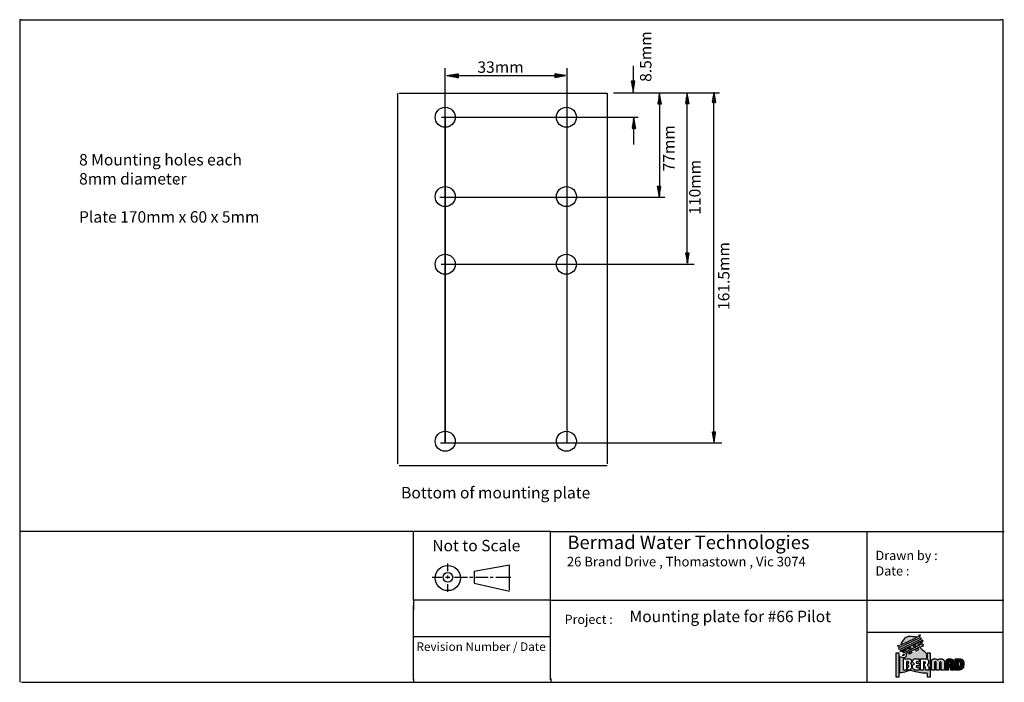
# Model space of a CAD drawing. Extents: x -267 to -9, y -23 to 151.
import ezdxf

# ---------------------------------------------------------------- set-up
doc = ezdxf.new("R2010")
doc.units = 0
doc.header["$MEASUREMENT"] = 0
doc.layers.get('0').update_dxf_attribs({"linetype": 'CONTINUOUS'})
doc.styles.get("Standard").update_dxf_attribs({"font": 'arial.ttf'})

msp = doc.modelspace()

# ---------------------------------------------------------------- hatches: boundary and pattern name
h = msp.add_hatch()
h.set_pattern_fill('ANSI31', color=6)
edge = h.paths.add_edge_path()
edge.add_line((-154.79, 136.15), (-151.86, 136.62))
edge.add_line((-151.86, 136.62), (-151.86, 135.52))
edge.add_line((-151.86, 135.52), (-154.79, 136.12))
h = msp.add_hatch()
h.set_pattern_fill('ANSI31', color=6)
h.paths.add_polyline_path([(-123.68, 136.15), (-126.47, 136.62), (-126.47, 135.63)])
h = msp.add_hatch()
h.set_pattern_fill('ANSI31', color=6, angle=180)
h.set_pattern_definition([(225, (-184.56643, 262.79188), (0.08838835, -0.08838835), [])])
edge = h.paths.add_edge_path()
edge.add_line((-105.92, 131.99), (-105.54, 134.64))
edge.add_line((-105.89, 131.99), (-106.37, 134.75))
edge.add_line((-106.37, 134.75), (-105.48, 134.75))
h = msp.add_hatch()
h.set_pattern_fill('ANSI31', color=6)
h.set_pattern_definition([(45, (-6.13198, 1.01137), (-0.08838835, 0.08838835), [])])
edge = h.paths.add_edge_path()
edge.add_line((-84.78, 131.82), (-85.16, 129.16))
edge.add_line((-84.81, 131.81), (-84.32, 129.06))
edge.add_line((-84.32, 129.06), (-85.22, 129.06))
h = msp.add_hatch()
h.set_pattern_fill('ANSI31', color=6)
h.set_pattern_definition([(45, (-20.42009, 0.59493), (-0.08838835, 0.08838835), [])])
edge = h.paths.add_edge_path()
edge.add_line((-99.07, 131.4), (-99.45, 128.75))
edge.add_line((-99.1, 131.39), (-98.61, 128.64))
edge.add_line((-98.61, 128.64), (-99.51, 128.64))
h = msp.add_hatch()
h.set_pattern_fill('ANSI31', color=6)
h.set_pattern_definition([(45, (-13.15697, 0.71391), (-0.08838835, 0.08838835), [])])
edge = h.paths.add_edge_path()
edge.add_line((-91.81, 131.52), (-92.19, 128.87))
edge.add_line((-91.83, 131.51), (-91.35, 128.76))
edge.add_line((-91.35, 128.76), (-92.24, 128.76))
h = msp.add_hatch()
h.set_pattern_fill('ANSI31', color=6)
h.set_pattern_definition([(45, (-27.14741, -5.83027), (-0.08838835, 0.08838835), [])])
edge = h.paths.add_edge_path()
edge.add_line((-105.8, 124.97), (-106.18, 122.32))
edge.add_line((-105.82, 124.97), (-105.34, 122.22))
edge.add_line((-105.34, 122.22), (-106.23, 122.22))
h = msp.add_hatch()
h.set_pattern_fill('ANSI31', color=6, angle=180)
h.set_pattern_definition([(225, (-177.73162, 235.16111), (0.08838835, -0.08838835), [])])
edge = h.paths.add_edge_path()
edge.add_line((-99.08, 104.36), (-98.7, 107.01))
edge.add_line((-99.06, 104.36), (-99.54, 107.12))
edge.add_line((-99.54, 107.12), (-98.65, 107.12))
h = msp.add_hatch()
h.set_pattern_fill('ANSI31', color=6, angle=180)
h.set_pattern_definition([(225, (-170.31086, 217.68144), (0.08838835, -0.08838835), [])])
edge = h.paths.add_edge_path()
edge.add_line((-91.66, 86.88), (-91.28, 89.53))
edge.add_line((-91.63, 86.88), (-92.12, 89.64))
edge.add_line((-92.12, 89.64), (-91.23, 89.64))
h = msp.add_hatch()
h.set_pattern_fill('ANSI31', color=6, angle=180)
h.set_pattern_definition([(225, (-163.33182, 170.71587), (0.08838835, -0.08838835), [])])
edge = h.paths.add_edge_path()
edge.add_line((-84.68, 39.91), (-84.3, 42.56))
edge.add_line((-84.66, 39.92), (-85.14, 42.67))
edge.add_line((-85.14, 42.67), (-84.25, 42.67))
for points in [[(-36.31, -14.07), (-30.62, -11.29), (-30.37, -11.8), (-36.06, -14.57)], [(-31.26, -11.18), (-32.37, -11.72), (-33.66, -12.35), (-35.75, -13.37), (-35.64, -13.11), (-35.54, -12.85), (-35.23, -12.38), (-34.91, -11.91), (-34.6, -11.44), (-34.45, -11.34), (-34.29, -11.23), (-34.13, -11.13), (-33.98, -11.08), (-33.82, -11.03), (-33.66, -10.97), (-33.35, -10.97), (-32.99, -10.97), (-32.62, -11.03), (-32.26, -11.03), (-31.94, -11.03)], [(-30.68, -10.6), (-31.07, -10.79), (-30.95, -11.03), (-30.56, -10.84)], [(-30, -12), (-30.39, -12.19), (-30.27, -12.43), (-29.88, -12.23)], [(-36.94, -15.33), (-36.21, -15.33), (-36.21, -21.75), (-36.94, -21.75)], [(-36.59, -13.49), (-36.2, -13.3), (-36.08, -13.53), (-36.47, -13.72)], [(-35.91, -14.88), (-35.52, -14.69), (-35.4, -14.93), (-35.79, -15.12)], [(-29.78, -13.25), (-30.25, -13.48), (-30.17, -13.65), (-29.7, -13.42)], [(-35.28, -15.93), (-34.81, -15.7), (-34.73, -15.87), (-35.2, -16.1)], [(-25.32, -16.9), (-25.16, -16.9), (-25.01, -16.9), (-24.85, -16.95), (-24.75, -17), (-24.54, -17.11), (-24.43, -17.26), (-24.33, -17.42), (-24.28, -17.57), (-24.28, -17.73), (-24.28, -19.87), (-25.16, -19.87), (-25.16, -17.78), (-25.22, -17.78), (-25.27, -17.73), (-25.32, -17.68), (-25.37, -17.68), (-25.48, -17.78), (-25.53, -17.84), (-25.53, -19.87), (-26.47, -19.87), (-26.47, -17.78), (-26.57, -17.73), (-26.62, -17.73), (-26.73, -17.68), (-26.83, -17.73), (-26.89, -17.84), (-26.89, -19.87), (-27.67, -19.87), (-27.67, -17.73), (-27.65, -17.52), (-27.6, -17.37), (-27.56, -17.26), (-27.46, -17.11), (-27.35, -17), (-27.2, -16.95), (-27.04, -16.9), (-26.89, -16.9), (-26.73, -16.9), (-26.57, -16.95), (-26.31, -17.05), (-26.16, -17.16), (-26, -17.16), (-25.89, -17.16), (-25.79, -17.05), (-25.58, -16.95), (-25.48, -16.9)], [(-19.3, -17.57), (-19.2, -17.78), (-19.15, -18.04), (-19.15, -18.3), (-19.2, -18.57), (-19.25, -18.88), (-19.3, -19.09), (-19.46, -19.35), (-19.51, -19.45), (-19.61, -19.56), (-19.67, -19.66), (-19.82, -19.71), (-20.08, -19.82), (-20.29, -19.87), (-20.4, -19.87), (-20.4, -18.88), (-20.29, -18.88), (-20.14, -18.83), (-20.08, -18.72), (-19.98, -18.62), (-19.93, -18.46), (-19.93, -18.3), (-19.93, -18.15), (-19.93, -18.04), (-19.98, -17.99), (-20.03, -17.89), (-20.14, -17.78), (-20.24, -17.73), (-20.5, -17.68), (-20.61, -17.68), (-20.61, -19.87), (-21.44, -19.87), (-21.44, -16.9), (-20.81, -16.9), (-20.45, -16.9), (-20.14, -16.95), (-19.88, -17), (-19.77, -17.05), (-19.61, -17.11), (-19.51, -17.21), (-19.41, -17.31)]]:
    msp.add_hatch(color=3).paths.add_polyline_path(points)
h = msp.add_hatch(color=3)
h.paths.add_polyline_path([(-30.12, -13.02), (-35.02, -15.42), (-35.37, -14.62), (-34.19, -14.02), (-32.93, -13.39), (-31.73, -12.82), (-30.48, -12.24)])
h.paths.add_polyline_path([(-30.62, -12.49), (-31.3, -12.82), (-31.15, -13.13), (-30.47, -12.8)], flags=16)
h.paths.add_polyline_path([(-31.82, -13.08), (-32.5, -13.41), (-32.35, -13.72), (-31.67, -13.39)], flags=16)
h.paths.add_polyline_path([(-33.94, -14.11), (-33.26, -13.78), (-33.11, -14.09), (-33.79, -14.42)], flags=16)
h.paths.add_polyline_path([(-35.13, -14.69), (-34.46, -14.36), (-34.31, -14.68), (-34.99, -15.01)], flags=16)
h = msp.add_hatch(color=3)
h.paths.add_polyline_path([(-29.01, -16.17), (-29.01, -16.43), (-28.96, -16.53), (-28.96, -16.58), (-28.91, -16.64), (-28.7, -16.64), (-28.7, -15.33), (-27.97, -15.33), (-27.97, -21.69), (-28.7, -21.69), (-28.7, -21.33), (-28.7, -21.02), (-28.7, -20.86), (-28.75, -20.75), (-28.86, -20.7), (-28.91, -20.65), (-28.96, -20.65), (-29.53, -20.65), (-30.05, -20.65), (-30.52, -20.6), (-30.94, -20.49), (-31.83, -20.29), (-32.71, -20.03), (-32.87, -19.97), (-33.08, -19.97), (-33.5, -20.03), (-33.86, -20.13), (-34.28, -20.23), (-34.69, -20.39), (-35.11, -20.49), (-35.37, -20.55), (-35.58, -20.6), (-35.79, -20.6), (-36, -20.6), (-36, -16.32), (-35.63, -16.43), (-35.42, -16.48), (-35.22, -16.53), (-35.01, -16.53), (-34.8, -16.53), (-34.59, -16.48), (-34.43, -16.38), (-34.33, -16.32), (-34.28, -16.22), (-34.23, -16.11), (-34.23, -16.01), (-34.23, -15.8), (-34.28, -15.59), (-34.38, -15.49), (-30.63, -13.66), (-30.63, -13.87), (-30.52, -14.03), (-30.42, -14.19), (-30.32, -14.34), (-30, -14.6), (-29.69, -14.86), (-29.38, -15.07), (-29.27, -15.23), (-29.12, -15.39), (-29.06, -15.54), (-29.01, -15.75), (-28.96, -15.96)])
h.paths.add_polyline_path([(-31.14, -14.14), (-31.82, -14.48), (-31.65, -14.82), (-30.97, -14.49)], flags=16)
h.paths.add_polyline_path([(-33.65, -15.37), (-32.96, -15.03), (-32.79, -15.39), (-33.48, -15.72)], flags=16)
h.paths.add_polyline_path([(-28.44, -17.68), (-28.44, -17.89), (-28.49, -18.04), (-28.6, -18.3), (-28.75, -18.46), (-28.75, -18.51), (-28.75, -18.62), (-28.65, -18.72), (-28.54, -18.83), (-28.44, -19.03), (-28.39, -19.14), (-28.39, -19.87), (-29.17, -19.87), (-29.17, -19.76), (-29.22, -19.45), (-29.22, -19.3), (-29.27, -19.14), (-29.38, -18.93), (-29.48, -18.83), (-29.48, -18.3), (-29.48, -18.25), (-29.43, -18.2), (-29.38, -18.15), (-29.27, -18.04), (-29.22, -17.99), (-29.22, -17.94), (-29.22, -17.84), (-29.27, -17.78), (-29.48, -17.73), (-29.74, -17.73), (-29.74, -19.87), (-30.52, -19.87), (-30.52, -16.9), (-29.17, -16.9), (-29.01, -16.9), (-28.86, -16.95), (-28.8, -17), (-28.7, -17), (-28.6, -17.11), (-28.54, -17.26), (-28.49, -17.37), (-28.44, -17.52)], flags=16)
h.paths.add_polyline_path([(-30.89, -16.9), (-30.89, -17.68), (-31.05, -17.63), (-31.31, -17.63), (-31.46, -17.68), (-31.57, -17.73), (-31.67, -17.78), (-31.67, -17.84), (-31.72, -17.89), (-31.67, -17.94), (-31.67, -17.99), (-31.57, -18.04), (-31.46, -18.1), (-31.31, -18.15), (-31.05, -18.1), (-30.89, -18.1), (-30.89, -18.72), (-31.05, -18.72), (-31.31, -18.72), (-31.46, -18.72), (-31.57, -18.77), (-31.67, -18.83), (-31.67, -18.88), (-31.72, -18.93), (-31.67, -18.98), (-31.67, -19.03), (-31.57, -19.09), (-31.46, -19.14), (-31.31, -19.19), (-31.05, -19.19), (-30.89, -19.14), (-30.89, -19.87), (-31.1, -19.87), (-31.51, -19.92), (-31.78, -19.87), (-31.98, -19.87), (-32.24, -19.76), (-32.4, -19.66), (-32.56, -19.45), (-32.61, -19.19), (-32.66, -18.93), (-32.61, -18.83), (-32.61, -18.67), (-32.51, -18.51), (-32.4, -18.41), (-32.14, -18.25), (-32.19, -18.2), (-32.35, -18.1), (-32.51, -17.89), (-32.56, -17.78), (-32.61, -17.68), (-32.61, -17.42), (-32.51, -17.26), (-32.4, -17.05), (-32.3, -17), (-32.19, -16.95), (-31.83, -16.9), (-31.41, -16.9)], flags=16)
h.paths.add_polyline_path([(-32.97, -17.37), (-32.92, -17.68), (-32.97, -17.84), (-33.13, -18.15), (-32.97, -18.36), (-32.87, -18.62), (-32.87, -18.72), (-32.87, -18.88), (-32.87, -19.03), (-32.92, -19.3), (-33.03, -19.45), (-33.13, -19.61), (-33.44, -19.87), (-33.97, -19.87), (-33.97, -19.14), (-33.81, -19.09), (-33.65, -18.98), (-33.65, -18.93), (-33.6, -18.88), (-33.65, -18.72), (-33.65, -18.67), (-33.76, -18.62), (-33.81, -18.62), (-33.86, -18.57), (-33.97, -18.51), (-33.97, -18.46), (-34.02, -18.36), (-33.97, -18.2), (-33.97, -18.15), (-33.86, -18.15), (-33.81, -18.1), (-33.76, -18.1), (-33.7, -18.04), (-33.65, -17.99), (-33.65, -17.78), (-33.65, -17.73), (-33.76, -17.68), (-33.97, -17.63), (-34.23, -17.63), (-34.23, -19.87), (-35.01, -19.87), (-35.01, -16.9), (-34.33, -16.9), (-33.7, -16.9), (-33.44, -16.95), (-33.18, -17), (-33.08, -17.11), (-33.03, -17.16), (-32.97, -17.26)], flags=16)
h = msp.add_hatch(color=3)
h.paths.add_polyline_path([(-22.59, -18.36), (-23.21, -18.36), (-23.16, -18.25), (-23.16, -17.99), (-23.11, -17.89), (-23.06, -17.78), (-23.06, -17.73), (-23, -17.68), (-22.9, -17.68), (-22.79, -17.68), (-22.74, -17.78), (-22.64, -17.99), (-22.59, -18.25)], flags=16)
h.paths.add_polyline_path([(-21.75, -17.68), (-21.75, -19.87), (-22.59, -19.87), (-22.59, -19.19), (-23.21, -19.19), (-23.21, -19.87), (-24.05, -19.87), (-24.05, -17.68), (-23.99, -17.52), (-23.94, -17.42), (-23.84, -17.26), (-23.68, -17.11), (-23.47, -17), (-23.21, -16.9), (-23.06, -16.9), (-22.9, -16.9), (-22.74, -16.9), (-22.59, -16.9), (-22.33, -17), (-22.12, -17.11), (-22.01, -17.21), (-21.96, -17.26), (-21.86, -17.42), (-21.8, -17.52)])

# ---------------------------------------------------------------- linework, layer by layer
for p, q in [((-266.55, 150.81), (-266.9, 150.81)), ((-266.9, 150.81), (-266.9, 150.49)), ((-266.9, 150.6), (-266.9, -23.04)), ((-266.56, 150.82), (-9.44, 150.82)), ((-8.9, 150.82), (-9.45, 150.82)), ((-8.9, 150.31), (-8.9, 150.82)), ((-8.9, -23.04), (-8.9, 150.31)), ((-167.76, 131.56), (-167.76, 34.25)), ((-167.32, 131.56), (-112.72, 131.56)), ((-112.72, 131.56), (-112.72, 34.25)), ((-225.87, 108.32), (-225.65, 108.32)), ((-167.32, 33.81), (-112.72, 33.81)), ((-163.76, 16.5), (-266.59, 16.5)), ((-163.56, -1.51), (-163.56, 16.48)), ((-127.65, 16.48), (-163.56, 16.48)), ((-127.63, -22.46), (-127.63, 16.51)), ((-127.63, 16.51), (-8.56, 16.51)), ((-44.61, 16.62), (-44.61, -22.39)), ((-127.6, -1.53), (-163.56, -1.53)), ((-163.56, -1.53), (-163.56, -4.04)), ((-127.7, -1.54), (-8.67, -1.54)), ((-163.56, -11.15), (-163.56, -2.95)), ((-44.76, -9.96), (-9.07, -9.96)), ((-127.74, -11.13), (-163.62, -11.13)), ((-163.62, -11.13), (-163.62, -22.4)), ((-266.39, -23.08), (-8.71, -23.08)), ((-163.59, -22.28), (-163.59, -23)), ((-127.58, -22.1), (-127.58, -23)), ((-44.62, -21.92), (-44.62, -23))]:
    msp.add_line(p, q)
at = {"color": 6}
for p, q in [((-155.26, 39.73), (-155.26, 138.12)), ((-123.25, 39.73), (-123.25, 138.12)), ((-105.94, 138.74), (-105.94, 131.83)), ((-154.79, 136.15), (-151.86, 136.62)), ((-151.86, 135.52), (-154.79, 136.12)), ((-154.6, 136.15), (-123.9, 136.15)), ((-151.86, 136.62), (-151.86, 135.52)), ((-123.68, 136.15), (-126.47, 136.62)), ((-126.47, 136.62), (-126.47, 135.63)), ((-126.47, 135.63), (-123.68, 136.15)), ((-105.89, 131.99), (-106.37, 134.75)), ((-106.37, 134.75), (-105.48, 134.75)), ((-105.92, 131.99), (-105.54, 134.64)), ((-84.78, 131.82), (-85.16, 129.16)), ((-84.81, 131.81), (-84.32, 129.06)), ((-111.09, 131.6), (-83.29, 131.6)), ((-99.07, 131.4), (-99.45, 128.75)), ((-99.1, 131.39), (-98.61, 128.64)), ((-99.05, 130.98), (-99.05, 104.59)), ((-91.81, 131.52), (-92.19, 128.87)), ((-91.83, 131.51), (-91.35, 128.76)), ((-91.79, 86.99), (-91.79, 130.98)), ((-84.84, 130.83), (-84.84, 40.53)), ((-98.61, 128.64), (-99.51, 128.64)), ((-91.35, 128.76), (-92.24, 128.76)), ((-84.32, 129.06), (-85.22, 129.06)), ((-156.19, 125.27), (-104.61, 125.27)), ((-155.26, 125.41), (-155.26, 39.73)), ((-105.8, 124.97), (-106.18, 122.32)), ((-105.82, 124.97), (-105.34, 122.22)), ((-105.82, 124.96), (-105.82, 118.05)), ((-105.34, 122.22), (-106.23, 122.22)), ((-99.06, 104.36), (-99.54, 107.12)), ((-99.54, 107.12), (-98.65, 107.12)), ((-99.08, 104.36), (-98.7, 107.01)), ((-156.66, 104.28), (-97.66, 104.28)), ((-91.63, 86.88), (-92.12, 89.64)), ((-92.12, 89.64), (-91.23, 89.64)), ((-91.66, 86.88), (-91.28, 89.53)), ((-156.35, 86.68), (-89.93, 86.68)), ((-84.66, 39.92), (-85.14, 42.67)), ((-85.14, 42.67), (-84.25, 42.67)), ((-84.68, 39.91), (-84.3, 42.56)), ((-156.5, 39.76), (-82.67, 39.76))]:
    msp.add_line(p, q, dxfattribs=at)
at = {"color": 1}
for p, q in [((-154.56, 6.08), (-154.56, 8.07)), ((-138.38, 7.69), (-147.64, 6.03)), ((-147.64, 6.03), (-147.64, 2.92)), ((-138.38, 1.07), (-138.38, 7.69)), ((-158.72, 4.5), (-156.12, 4.5)), ((-155.15, 4.53), (-154, 4.53)), ((-154.56, 4.12), (-154.56, 4.93)), ((-154.56, 0.65), (-154.56, 2.64)), ((-152.83, 4.53), (-149.44, 4.53)), ((-148.9, 4.53), (-147.98, 4.53)), ((-147.64, 2.92), (-138.38, 0.87)), ((-147.27, 4.53), (-144.01, 4.53)), ((-143.5, 4.53), (-142.71, 4.53)), ((-141.94, 4.53), (-138.01, 4.53))]:
    msp.add_line(p, q, dxfattribs=at)
at = {"color": 3}
for points in [[(-36.31, -14.07), (-30.62, -11.29), (-30.37, -11.8), (-36.06, -14.57)], [(-30.62, -12.49), (-31.3, -12.82), (-31.15, -13.13), (-30.47, -12.8)], [(-30.68, -10.6), (-31.07, -10.79), (-30.95, -11.03), (-30.56, -10.84)], [(-30, -12), (-30.39, -12.19), (-30.27, -12.43), (-29.88, -12.23)], [(-36.59, -13.49), (-36.2, -13.3), (-36.08, -13.53), (-36.47, -13.72)], [(-35.91, -14.88), (-35.52, -14.69), (-35.4, -14.93), (-35.79, -15.12)], [(-35.13, -14.69), (-34.46, -14.36), (-34.31, -14.68), (-34.99, -15.01)], [(-33.94, -14.11), (-33.26, -13.78), (-33.11, -14.09), (-33.79, -14.42)], [(-33.65, -15.37), (-32.96, -15.03), (-32.79, -15.39), (-33.48, -15.72)], [(-31.82, -13.08), (-32.5, -13.41), (-32.35, -13.72), (-31.67, -13.39)], [(-31.14, -14.14), (-31.82, -14.48), (-31.65, -14.82), (-30.97, -14.49)], [(-29.78, -13.25), (-30.25, -13.48), (-30.17, -13.65), (-29.7, -13.42)], [(-35.28, -15.93), (-34.81, -15.7), (-34.73, -15.87), (-35.2, -16.1)]]:
    msp.add_lwpolyline(points, close=True, dxfattribs=at)
for points in [[(-31.26, -11.18), (-32.37, -11.72), (-33.66, -12.35), (-35.75, -13.37), (-35.64, -13.11), (-35.54, -12.85), (-35.23, -12.38), (-34.91, -11.91), (-34.6, -11.44), (-34.45, -11.34), (-34.29, -11.23), (-34.13, -11.13), (-33.98, -11.08), (-33.82, -11.03), (-33.66, -10.97), (-33.35, -10.97), (-32.99, -10.97), (-32.62, -11.03), (-32.26, -11.03), (-31.94, -11.03), (-31.26, -11.18), (-31.26, -11.18)], [(-30.12, -13.02), (-35.02, -15.42), (-35.37, -14.62), (-34.19, -14.02), (-32.93, -13.39), (-31.73, -12.82), (-30.48, -12.24), (-30.12, -13.02), (-30.12, -13.02)], [(-36.94, -15.33), (-36.21, -15.33), (-36.21, -21.75), (-36.94, -21.75), (-36.94, -15.33)], [(-29.01, -16.17), (-29.01, -16.43), (-28.96, -16.53), (-28.96, -16.58), (-28.91, -16.64), (-28.7, -16.64), (-28.7, -15.33), (-27.97, -15.33), (-27.97, -21.69), (-28.7, -21.69), (-28.7, -21.33), (-28.7, -21.02), (-28.7, -20.86), (-28.75, -20.75), (-28.86, -20.7), (-28.91, -20.65), (-28.96, -20.65), (-29.53, -20.65), (-30.05, -20.65), (-30.52, -20.6), (-30.94, -20.49), (-31.83, -20.29), (-32.71, -20.03), (-32.87, -19.97), (-33.08, -19.97), (-33.5, -20.03), (-33.86, -20.13), (-34.28, -20.23), (-34.69, -20.39), (-35.11, -20.49), (-35.37, -20.55), (-35.58, -20.6), (-35.79, -20.6), (-36, -20.6), (-36, -16.32), (-35.63, -16.43), (-35.42, -16.48), (-35.22, -16.53), (-35.01, -16.53), (-34.8, -16.53), (-34.59, -16.48), (-34.43, -16.38), (-34.33, -16.32), (-34.28, -16.22), (-34.23, -16.11), (-34.23, -16.01), (-34.23, -15.8), (-34.28, -15.59), (-34.38, -15.49), (-30.63, -13.66), (-30.63, -13.87), (-30.52, -14.03), (-30.42, -14.19), (-30.32, -14.34), (-30, -14.6), (-29.69, -14.86), (-29.38, -15.07), (-29.27, -15.23), (-29.12, -15.39), (-29.06, -15.54), (-29.01, -15.75), (-28.96, -15.96), (-29.01, -16.17), (-29.01, -16.17)], [(-32.97, -17.37), (-32.92, -17.68), (-32.97, -17.84), (-33.13, -18.15), (-32.97, -18.36), (-32.87, -18.62), (-32.87, -18.72), (-32.87, -18.88), (-32.87, -19.03), (-32.92, -19.3), (-33.03, -19.45), (-33.13, -19.61), (-33.44, -19.87), (-33.97, -19.87), (-33.97, -19.14), (-33.81, -19.09), (-33.65, -18.98), (-33.65, -18.93), (-33.6, -18.88), (-33.65, -18.72), (-33.65, -18.67), (-33.76, -18.62), (-33.81, -18.62), (-33.86, -18.57), (-33.97, -18.51), (-33.97, -18.46), (-34.02, -18.36), (-33.97, -18.2), (-33.97, -18.15), (-33.86, -18.15), (-33.81, -18.1), (-33.76, -18.1), (-33.7, -18.04), (-33.65, -17.99), (-33.65, -17.78), (-33.65, -17.73), (-33.76, -17.68), (-33.97, -17.63), (-34.23, -17.63), (-34.23, -19.87), (-35.01, -19.87), (-35.01, -16.9), (-34.33, -16.9), (-33.7, -16.9), (-33.44, -16.95), (-33.18, -17), (-33.08, -17.11), (-33.03, -17.16), (-32.97, -17.26), (-32.97, -17.37), (-32.97, -17.37)], [(-30.89, -16.9), (-30.89, -17.68), (-31.05, -17.63), (-31.31, -17.63), (-31.46, -17.68), (-31.57, -17.73), (-31.67, -17.78), (-31.67, -17.84), (-31.72, -17.89), (-31.67, -17.94), (-31.67, -17.99), (-31.57, -18.04), (-31.46, -18.1), (-31.31, -18.15), (-31.05, -18.1), (-30.89, -18.1), (-30.89, -18.72), (-31.05, -18.72), (-31.31, -18.72), (-31.46, -18.72), (-31.57, -18.77), (-31.67, -18.83), (-31.67, -18.88), (-31.72, -18.93), (-31.67, -18.98), (-31.67, -19.03), (-31.57, -19.09), (-31.46, -19.14), (-31.31, -19.19), (-31.05, -19.19), (-30.89, -19.14), (-30.89, -19.87), (-31.1, -19.87), (-31.51, -19.92), (-31.78, -19.87), (-31.98, -19.87), (-32.24, -19.76), (-32.4, -19.66), (-32.56, -19.45), (-32.61, -19.19), (-32.66, -18.93), (-32.61, -18.83), (-32.61, -18.67), (-32.51, -18.51), (-32.4, -18.41), (-32.14, -18.25), (-32.19, -18.2), (-32.35, -18.1), (-32.51, -17.89), (-32.56, -17.78), (-32.61, -17.68), (-32.61, -17.42), (-32.51, -17.26), (-32.4, -17.05), (-32.3, -17), (-32.19, -16.95), (-31.83, -16.9), (-31.41, -16.9), (-30.89, -16.9), (-30.89, -16.9)], [(-28.44, -17.68), (-28.44, -17.89), (-28.49, -18.04), (-28.6, -18.3), (-28.75, -18.46), (-28.75, -18.51), (-28.75, -18.62), (-28.65, -18.72), (-28.54, -18.83), (-28.44, -19.03), (-28.39, -19.14), (-28.39, -19.87), (-29.17, -19.87), (-29.17, -19.76), (-29.22, -19.45), (-29.22, -19.3), (-29.27, -19.14), (-29.38, -18.93), (-29.48, -18.83), (-29.48, -18.3), (-29.48, -18.25), (-29.43, -18.2), (-29.38, -18.15), (-29.27, -18.04), (-29.22, -17.99), (-29.22, -17.94), (-29.22, -17.84), (-29.27, -17.78), (-29.48, -17.73), (-29.74, -17.73), (-29.74, -19.87), (-30.52, -19.87), (-30.52, -16.9), (-29.17, -16.9), (-29.01, -16.9), (-28.86, -16.95), (-28.8, -17), (-28.7, -17), (-28.6, -17.11), (-28.54, -17.26), (-28.49, -17.37), (-28.44, -17.52), (-28.44, -17.68), (-28.44, -17.68)], [(-25.32, -16.9), (-25.16, -16.9), (-25.01, -16.9), (-24.85, -16.95), (-24.75, -17), (-24.54, -17.11), (-24.43, -17.26), (-24.33, -17.42), (-24.28, -17.57), (-24.28, -17.73), (-24.28, -19.87), (-25.16, -19.87), (-25.16, -17.78), (-25.22, -17.78), (-25.27, -17.73), (-25.32, -17.68), (-25.37, -17.68), (-25.48, -17.78), (-25.53, -17.84), (-25.53, -19.87), (-26.47, -19.87), (-26.47, -17.78), (-26.57, -17.73), (-26.62, -17.73), (-26.73, -17.68), (-26.83, -17.73), (-26.89, -17.84), (-26.89, -19.87), (-27.67, -19.87), (-27.67, -17.73), (-27.65, -17.52), (-27.6, -17.37), (-27.56, -17.26), (-27.46, -17.11), (-27.35, -17), (-27.2, -16.95), (-27.04, -16.9), (-26.89, -16.9), (-26.73, -16.9), (-26.57, -16.95), (-26.31, -17.05), (-26.16, -17.16), (-26, -17.16), (-25.89, -17.16), (-25.79, -17.05), (-25.58, -16.95), (-25.48, -16.9), (-25.32, -16.9), (-25.32, -16.9)], [(-21.75, -17.68), (-21.75, -19.87), (-22.59, -19.87), (-22.59, -19.19), (-23.21, -19.19), (-23.21, -19.87), (-24.05, -19.87), (-24.05, -17.68), (-23.99, -17.52), (-23.94, -17.42), (-23.84, -17.26), (-23.68, -17.11), (-23.47, -17), (-23.21, -16.9), (-23.06, -16.9), (-22.9, -16.9), (-22.74, -16.9), (-22.59, -16.9), (-22.33, -17), (-22.12, -17.11), (-22.01, -17.21), (-21.96, -17.26), (-21.86, -17.42), (-21.8, -17.52), (-21.75, -17.68), (-21.75, -17.68)], [(-22.59, -18.36), (-23.21, -18.36), (-23.16, -18.25), (-23.16, -17.99), (-23.11, -17.89), (-23.06, -17.78), (-23.06, -17.73), (-23, -17.68), (-22.9, -17.68), (-22.79, -17.68), (-22.74, -17.78), (-22.64, -17.99), (-22.59, -18.25), (-22.59, -18.36), (-22.59, -18.36)], [(-19.3, -17.57), (-19.2, -17.78), (-19.15, -18.04), (-19.15, -18.3), (-19.2, -18.57), (-19.25, -18.88), (-19.3, -19.09), (-19.46, -19.35), (-19.51, -19.45), (-19.61, -19.56), (-19.67, -19.66), (-19.82, -19.71), (-20.08, -19.82), (-20.29, -19.87), (-20.4, -19.87), (-20.4, -18.88), (-20.29, -18.88), (-20.14, -18.83), (-20.08, -18.72), (-19.98, -18.62), (-19.93, -18.46), (-19.93, -18.3), (-19.93, -18.15), (-19.93, -18.04), (-19.98, -17.99), (-20.03, -17.89), (-20.14, -17.78), (-20.24, -17.73), (-20.5, -17.68), (-20.61, -17.68), (-20.61, -19.87), (-21.44, -19.87), (-21.44, -16.9), (-20.81, -16.9), (-20.45, -16.9), (-20.14, -16.95), (-19.88, -17), (-19.77, -17.05), (-19.61, -17.11), (-19.51, -17.21), (-19.41, -17.31), (-19.3, -17.57), (-19.3, -17.57)]]:
    msp.add_lwpolyline(points, dxfattribs=at)
for centre in [(-155.26, 125.2), (-123.46, 125.2), (-155.26, 104.38), (-123.46, 104.38), (-155.26, 86.63), (-123.46, 86.63), (-155.26, 40.17), (-123.46, 40.17)]:
    msp.add_circle(centre, 2.63)
at = {"color": 1}
for centre, radius in [((-154.56, 4.28), 3.31), ((-154.56, 4.47), 1.27)]:
    msp.add_circle(centre, radius, dxfattribs=at)

# ---------------------------------------------------------------- texts
at = {"color": 6, "char_height": 3, "attachment_point": 1, "rotation": 90}
for s, width, insert in [('8.5mm', 46.5007, (-104.15, 134.5)), ('77mm', 35.1283, (-98.08, 111)), ('110mm', 30.832, (-91.26, 99.64)), ('161.5mm', 25.7776, (-83.68, 74.64))]:
    msp.add_mtext_dynamic_manual_height_columns(s, width=width, gutter_width=15, heights=[0], dxfattribs=dict(at, insert=insert))
at = {"color": 6, "insert": (-146.8, 139.87), "char_height": 3, "attachment_point": 1}
msp.add_mtext_dynamic_manual_height_columns('33mm', width=16.4741, gutter_width=15, heights=[0], dxfattribs=at)
at = {"insert": (-251.32, 115.56), "char_height": 3, "attachment_point": 1}
msp.add_mtext_dynamic_manual_height_columns('8 Mounting holes each 8mm diameter\\P\\PPlate 170mm x 60 x 5mm', width=48.6859, gutter_width=15, heights=[0], dxfattribs=at)
at = {"color": 4, "insert": (-166.82, 28.18), "char_height": 3, "attachment_point": 1}
msp.add_mtext_dynamic_manual_height_columns('Bottom of mounting plate', width=60.9058, gutter_width=15, heights=[0], dxfattribs=at)
at = {"attachment_point": 1}
for s, insert, char_height, width in [('\\fArial|b0|i0|c0|p34;Bermad Water Technologies', (-123.2, 15.43), 3.5413, 929.9285), ('\\fArial|b0|i0|c0|p34;Drawn by :\\PDate :', (-42.36, 11.43), 2.4317, 263.5591), ('26 Brand Drive , Thomastown , Vic 3074', (-123.34, 9.85), 2.5191, 570.4398), ('\\fArial|b0|i0|c0|p34;Project :', (-123.92, -5.36), 2.4056, 278.2083), ('\\fArial|b0|i0|c0|p34;Revision Number / Date', (-162.78, -12.6), 2.2579, 253.8251)]:
    msp.add_mtext(s, dxfattribs=dict(at, insert=insert, char_height=char_height, width=width))
at = {"color": 1, "insert": (-158.65, 14.3), "char_height": 3, "width": 32.6378, "attachment_point": 1}
msp.add_mtext('\\fArial|b0|i0|c0|p34;Not to Scale', dxfattribs=at)
at = {"color": 7, "insert": (-106.88, -4.29), "char_height": 3, "attachment_point": 1}
msp.add_mtext_dynamic_manual_height_columns('Mounting plate for #66 Pilot', width=59.3417, gutter_width=15, heights=[0], dxfattribs=at)

doc.saveas('drawing.dxf')
